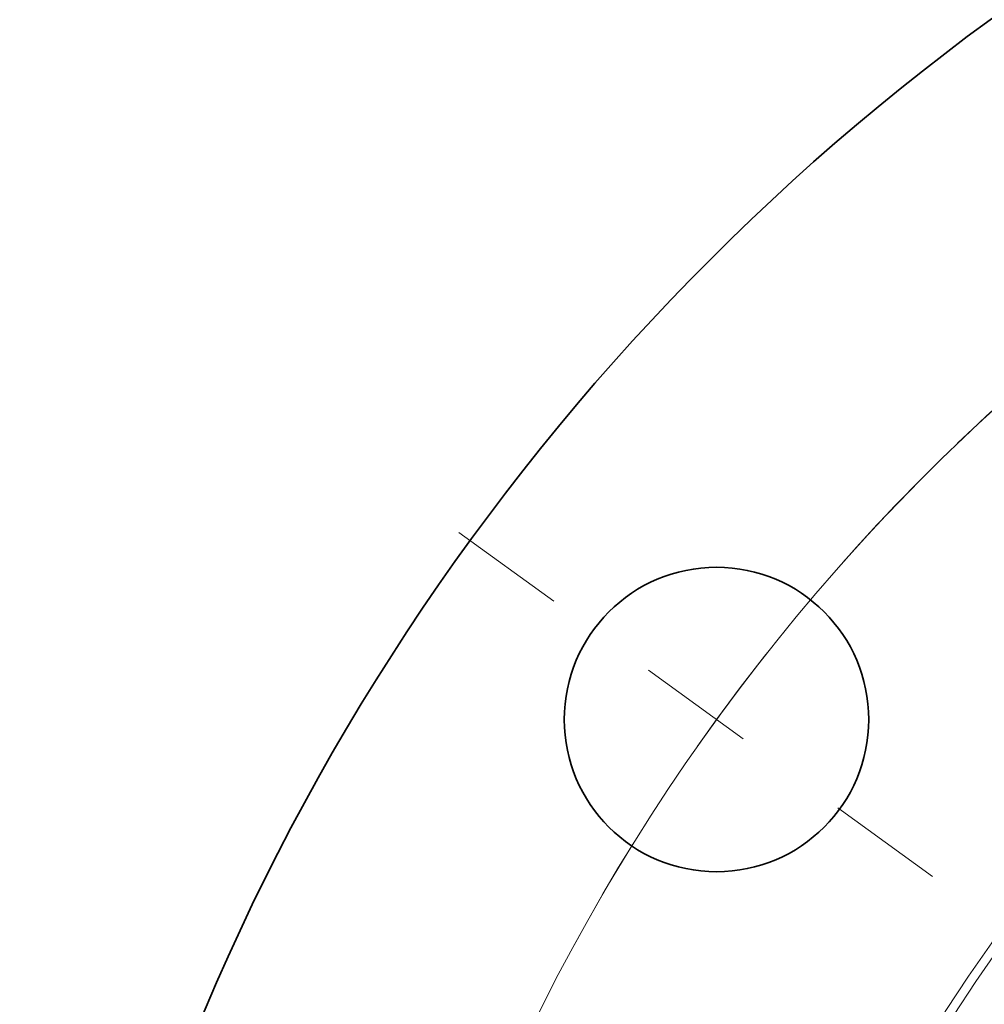
# Model space of a CAD drawing. Extents: x 0 to 10.8, y 0 to 8.3.
# Drawn here: x 1.6 to 2.4, y 6.4 to 7.2 of the extents above; entities that cross this region are included whole.
import ezdxf

# ---------------------------------------------------------------- set-up
doc = ezdxf.new("R2010")
doc.units = 0
doc.header["$MEASUREMENT"] = 0
doc.linetypes.add('DASHDOT', pattern=[18.5, 12, -3, 0.5, -3])
doc.layers.get('0').update_dxf_attribs({"lineweight": 13})

# ---------------------------------------------------------------- blocks, each defined once
blk = doc.blocks.new('BLOCK10')
at = {"color": 7, "lineweight": 13, "ltscale": 0.03937}
blk.add_arc((0, 0), 13.5, 113.58689, 168.88025, dxfattribs=at)
blk = doc.blocks.new('BLOCK13')
at = {"color": 7, "linetype": 'DASHDOT', "lineweight": 13, "ltscale": 0.03937}
blk.add_line((-12.6139, 9.1645), (-9.2296, 6.7057), dxfattribs=at)
blk.add_arc((0, 0), 13.5, 135.12279, 152.8772, dxfattribs=at)
blk = doc.blocks.new('BLOCK14')
at = {"color": 7, "linetype": 'DASHDOT', "lineweight": 13, "ltscale": 0.03937}
blk.add_line((-9.0103, 12.4016), (-6.8599, 9.4418), dxfattribs=at)
blk.add_arc((0, 0), 13.5, 118.23635, 133.76365, dxfattribs=at)

msp = doc.modelspace()

# ---------------------------------------------------------------- linework, layer by layer
at = {"color": 7, "lineweight": 35, "ltscale": 0.03937}
for centre, radius in [((3.59999, 5.61951), 2.015), ((2.18016, 6.65108), 0.13)]:
    msp.add_circle(centre, radius, dxfattribs=at)
at = {"color": 7, "lineweight": 13, "ltscale": 0.03937}
for radius in [1.45279, 1.44511, 1.40154, 1.39386]:
    msp.add_circle((3.59999, 5.61951), radius, dxfattribs=at)

# ---------------------------------------------------------------- block references
at = {"lineweight": 0, "xscale": 0.13, "yscale": 0.13, "zscale": 0.13}
for name in ['BLOCK14', 'BLOCK10', 'BLOCK13']:
    msp.add_blockref(name, (3.59999, 5.61951), dxfattribs=at)

doc.saveas('drawing.dxf')
